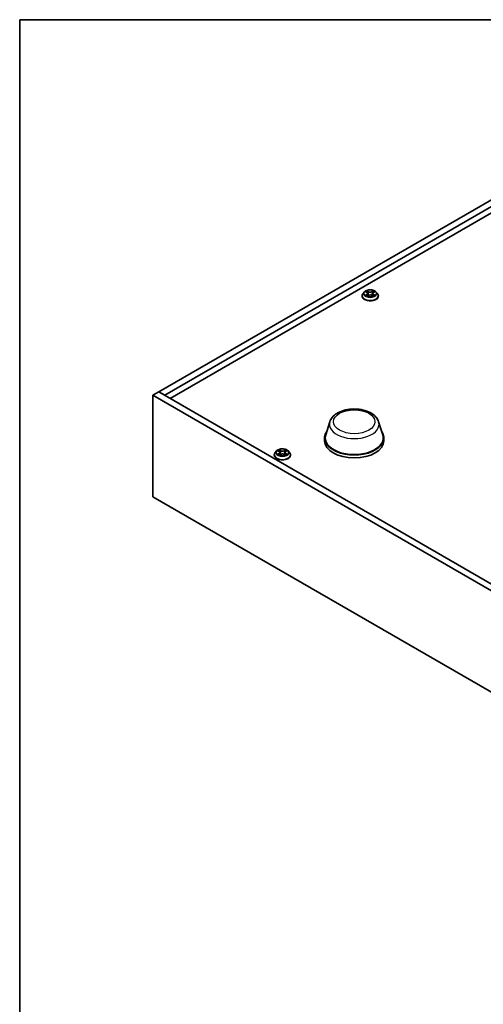
# Model space of a CAD drawing. Units: millimetres. Extents: x 0 to 8662, y 0 to 1405.
# Drawn here: x 0 to 164, y 494 to 843 of the extents above; entities that cross this region are included whole.
import ezdxf

# ---------------------------------------------------------------- set-up
doc = ezdxf.new("R2010")
doc.units = ezdxf.units.MM
for name, color, linetype, lineweight in [('Border (ISO)', 7, 'Continuous', 35), ('Visible (ISO)', 7, 'Continuous', 35), ('Visible Narrow (ISO)', 7, 'Continuous', 25)]:
    doc.layers.add(name, color=color, linetype=linetype, lineweight=lineweight)

# ---------------------------------------------------------------- blocks, each defined once
blk = doc.blocks.new('図面枠 tk図枠')
at = {"layer": 'Border (ISO)'}
for q in [(405.5, 289), (14.5, 8)]:
    blk.add_line((14.5, 289), q, dxfattribs=at)

msp = doc.modelspace()

# ---------------------------------------------------------------- linework, layer by layer
at = {"layer": 'Visible (ISO)'}
for p, q in [((49.294, 711.153), (186.473, 790.353)), ((188.594, 789.128), (51.416, 709.928)), ((53.36, 708.805), (188.594, 786.883)), ((122.197, 746.555), (121.701, 746.002)), ((122.683, 746.616), (123.108, 746.362)), ((123.096, 747), (123.093, 747.002)), ((123.093, 747.002), (123.095, 746.999)), ((125.387, 746.362), (125.812, 746.616)), ((125.949, 746.682), (125.954, 746.683)), ((125.954, 746.683), (125.949, 746.682)), ((126.298, 746.555), (126.794, 746.002)), ((121.348, 745.119), (121.348, 745.152)), ((122.546, 745.352), (122.541, 745.351)), ((122.541, 745.351), (122.546, 745.352)), ((123.186, 745.1), (123.63, 745.347)), ((123.371, 746.012), (123.453, 745.248)), ((124.865, 745.347), (125.309, 745.1)), ((125.125, 746.012), (125.043, 745.248)), ((125.399, 745.034), (125.402, 745.032)), ((125.402, 745.032), (125.4, 745.035)), ((127.148, 745.119), (127.148, 745.152)), ((49.294, 711.153), (47.173, 709.928)), ((351.229, 534.381), (47.173, 709.928)), ((47.173, 709.928), (47.173, 674.002)), ((49.294, 711.153), (353.35, 535.606)), ((49.294, 711.153), (51.416, 709.928)), ((109.948, 700.582), (108.462, 695.945)), ((127.234, 700.582), (128.719, 695.945)), ((108.091, 694.863), (108.091, 693.802)), ((129.091, 694.863), (129.091, 693.802)), ((91.984, 690.661), (91.981, 690.664)), ((91.981, 690.664), (91.982, 690.661)), ((90.235, 688.78), (90.235, 688.814)), ((91.084, 690.217), (90.588, 689.664)), ((91.433, 689.014), (91.428, 689.012)), ((91.428, 689.012), (91.433, 689.013)), ((91.57, 690.278), (91.996, 690.023)), ((92.074, 688.762), (92.517, 689.009)), ((92.258, 689.674), (92.34, 688.91)), ((93.753, 689.009), (94.196, 688.762)), ((94.012, 689.674), (93.93, 688.91)), ((94.274, 690.023), (94.7, 690.278)), ((94.286, 688.696), (94.289, 688.693)), ((94.289, 688.693), (94.287, 688.696)), ((94.841, 690.345), (94.836, 690.344)), ((94.837, 690.343), (94.841, 690.345)), ((95.186, 690.217), (95.682, 689.664)), ((96.035, 688.78), (96.035, 688.814)), ((47.173, 674.002), (351.229, 498.455))]:
    msp.add_line(p, q, dxfattribs=at)
for centre, major_axis, start_param, end_param in [((118.591, 694.863), (10.5, 0), 2.7632569, 6.661521), ((118.591, 694.863), (10.3, 0), 2.9587481, 6.4660299), ((118.591, 693.802), (10.5, 0), 3.1415927, 6.2831853)]:
    msp.add_ellipse(centre, major_axis=major_axis, ratio=0.5773503, start_param=start_param, end_param=end_param, dxfattribs=at)
for points, knots in [([(126.298, 746.555), (126.176, 746.692), (126.02, 746.812), (125.652, 747.019), (125.438, 747.104), (124.978, 747.228), (124.733, 747.268), (124.235, 747.298), (123.984, 747.289), (123.496, 747.224), (123.261, 747.168), (122.828, 747.012), (122.631, 746.912), (122.363, 746.72), (122.274, 746.641), (122.197, 746.555)], [4.4045574, 4.4045574, 4.4045574, 4.4045574, 4.7255704, 4.7255704, 5.059999, 5.059999, 5.3930764, 5.3930764, 5.7243898, 5.7243898, 6.0561258, 6.0561258, 6.3901037, 6.3901037, 6.5910169, 6.5910169, 6.5910169, 6.5910169]), ([(122.781, 746.558), (122.721, 746.625), (122.63, 746.664), (122.543, 746.683), (122.542, 746.683), (122.541, 746.683)], [0.001902216, 0.001902216, 0.001902216, 0.001902216, 0.032055974, 0.032055974, 0.032394303, 0.032394303, 0.032394303, 0.032394303]), ([(122.541, 746.683), (122.542, 746.683), (122.543, 746.683), (122.552, 746.679), (122.56, 746.676), (122.568, 746.673)], [-0.0323943032, -0.0323943032, -0.0323943032, -0.0323943032, -0.0320559737, -0.0320559737, -0.0289727583, -0.0289727583, -0.0289727583, -0.0289727583]), ([(125.279, 746.79), (125.335, 746.867), (125.367, 746.947), (125.401, 747.001), (125.401, 747.002), (125.402, 747.002)], [0, 0, 0, 0, 0.032055974, 0.032055974, 0.032394303, 0.032394303, 0.032394303, 0.032394303]), ([(125.402, 747.002), (125.401, 747.002), (125.401, 747.001), (125.395, 746.996), (125.389, 746.991), (125.384, 746.986)], [-0.0323943032, -0.0323943032, -0.0323943032, -0.0323943032, -0.0320559737, -0.0320559737, -0.0289727583, -0.0289727583, -0.0289727583, -0.0289727583]), ([(121.701, 746.002), (121.656, 745.952), (121.615, 745.901), (121.541, 745.794), (121.508, 745.74), (121.451, 745.627), (121.427, 745.57), (121.387, 745.453), (121.373, 745.393), (121.353, 745.273), (121.348, 745.213), (121.348, 745.152)], [0.30783155, 0.30783155, 0.30783155, 0.30783155, 0.40334487, 0.40334487, 0.4988582, 0.4988582, 0.59437152, 0.59437152, 0.68988484, 0.68988484, 0.78539816, 0.78539816, 0.78539816, 0.78539816]), ([(121.348, 745.119), (121.348, 744.94), (121.395, 744.762), (121.578, 744.42), (121.716, 744.257), (122.075, 743.962), (122.298, 743.831), (122.802, 743.617), (123.083, 743.535), (123.675, 743.426), (123.985, 743.399), (124.603, 743.405), (124.911, 743.437), (125.495, 743.557), (125.772, 743.645), (126.264, 743.868), (126.481, 744.004), (126.831, 744.312), (126.964, 744.485), (127.113, 744.814), (127.148, 744.966), (127.148, 745.119)], [0.7853982, 0.7853982, 0.7853982, 0.7853982, 1.0851087, 1.0851087, 1.3975197, 1.3975197, 1.7220128, 1.7220128, 2.0477407, 2.0477407, 2.3724912, 2.3724912, 2.696846, 2.696846, 3.0216801, 3.0216801, 3.3474775, 3.3474775, 3.6713926, 3.6713926, 3.9269908, 3.9269908, 3.9269908, 3.9269908]), ([(122.876, 745.314), (122.894, 745.299), (122.913, 745.284), (122.955, 745.254), (122.978, 745.239), (123.026, 745.209), (123.051, 745.195), (123.104, 745.166), (123.132, 745.152), (123.178, 745.13), (123.195, 745.122), (123.213, 745.115)], [1.39332395, 1.39332395, 1.39332395, 1.39332395, 1.46346938, 1.46346938, 1.53361482, 1.53361482, 1.60376025, 1.60376025, 1.67390568, 1.67390568, 1.71478324, 1.71478324, 1.71478324, 1.71478324]), ([(123.204, 745.11), (123.156, 745.113), (123.126, 745.082), (123.094, 745.033), (123.094, 745.032), (123.093, 745.032)], [0.002431037, 0.002431037, 0.002431037, 0.002431037, 0.032055974, 0.032055974, 0.032394303, 0.032394303, 0.032394303, 0.032394303]), ([(123.093, 745.032), (123.094, 745.032), (123.094, 745.033), (123.1, 745.038), (123.106, 745.042), (123.111, 745.047)], [-0.0323943032, -0.0323943032, -0.0323943032, -0.0323943032, -0.0320559737, -0.0320559737, -0.0289727583, -0.0289727583, -0.0289727583, -0.0289727583]), ([(123.371, 746.012), (123.368, 746.039), (123.361, 746.066), (123.343, 746.119), (123.33, 746.144), (123.3, 746.194), (123.281, 746.217), (123.24, 746.263), (123.217, 746.284), (123.166, 746.325), (123.138, 746.344), (123.108, 746.362)], [3.98889417, 3.98889417, 3.98889417, 3.98889417, 4.13010248, 4.13010248, 4.27131078, 4.27131078, 4.41251908, 4.41251908, 4.55372738, 4.55372738, 4.69493569, 4.69493569, 4.69493569, 4.69493569]), ([(124.865, 745.347), (124.799, 745.384), (124.723, 745.415), (124.559, 745.462), (124.472, 745.478), (124.293, 745.494), (124.202, 745.494), (124.023, 745.478), (123.936, 745.462), (123.772, 745.415), (123.697, 745.384), (123.63, 745.347)], [4.7298423, 4.7298423, 4.7298423, 4.7298423, 5.0370202, 5.0370202, 5.3441982, 5.3441982, 5.6513761, 5.6513761, 5.9585541, 5.9585541, 6.265732, 6.265732, 6.265732, 6.265732]), ([(125.387, 746.362), (125.357, 746.344), (125.329, 746.325), (125.278, 746.284), (125.255, 746.263), (125.214, 746.217), (125.196, 746.194), (125.165, 746.144), (125.152, 746.119), (125.134, 746.066), (125.127, 746.039), (125.125, 746.012)], [0.01745329, 0.01745329, 0.01745329, 0.01745329, 0.1586616, 0.1586616, 0.2998699, 0.2998699, 0.4410782, 0.4410782, 0.5822865, 0.5822865, 0.72349481, 0.72349481, 0.72349481, 0.72349481]), ([(125.282, 745.115), (125.3, 745.122), (125.317, 745.13), (125.363, 745.152), (125.391, 745.166), (125.444, 745.195), (125.469, 745.209), (125.517, 745.239), (125.54, 745.254), (125.582, 745.284), (125.601, 745.299), (125.619, 745.314)], [2.99760574, 2.99760574, 2.99760574, 2.99760574, 3.0384833, 3.0384833, 3.10862873, 3.10862873, 3.17877417, 3.17877417, 3.2489196, 3.2489196, 3.31906503, 3.31906503, 3.31906503, 3.31906503]), ([(125.704, 745.354), (125.763, 745.365), (125.86, 745.37), (125.952, 745.351), (125.953, 745.351), (125.954, 745.351)], [0, 0, 0, 0, 0.032055974, 0.032055974, 0.032394303, 0.032394303, 0.032394303, 0.032394303]), ([(125.954, 745.351), (125.953, 745.351), (125.952, 745.351), (125.943, 745.355), (125.935, 745.357), (125.927, 745.36)], [-0.0323943032, -0.0323943032, -0.0323943032, -0.0323943032, -0.0320559737, -0.0320559737, -0.0289727583, -0.0289727583, -0.0289727583, -0.0289727583]), ([(127.148, 745.152), (127.148, 745.213), (127.143, 745.273), (127.123, 745.393), (127.108, 745.453), (127.068, 745.57), (127.044, 745.627), (126.987, 745.74), (126.954, 745.794), (126.88, 745.901), (126.839, 745.952), (126.794, 746.002)], [3.92699082, 3.92699082, 3.92699082, 3.92699082, 4.02250414, 4.02250414, 4.11801746, 4.11801746, 4.21353078, 4.21353078, 4.30904411, 4.30904411, 4.40455743, 4.40455743, 4.40455743, 4.40455743]), ([(109.948, 700.582), (110.127, 701.144), (110.425, 701.662), (111.251, 702.668), (111.813, 703.135), (113.161, 703.965), (113.968, 704.312), (115.703, 704.823), (116.632, 704.986), (118.512, 705.121), (119.463, 705.095), (121.311, 704.856), (122.207, 704.643), (123.872, 704.034), (124.64, 703.636), (125.943, 702.66), (126.487, 702.084), (127.018, 701.149), (127.141, 700.871), (127.234, 700.582)], [5.6806317, 5.6806317, 5.6806317, 5.6806317, 5.9405129, 5.9405129, 6.2505609, 6.2505609, 6.5970107, 6.5970107, 6.9447724, 6.9447724, 7.2888303, 7.2888303, 7.6335689, 7.6335689, 7.98242, 7.98242, 8.3229229, 8.3229229, 8.4565352, 8.4565352, 8.4565352, 8.4565352]), ([(95.186, 690.217), (95.063, 690.354), (94.907, 690.474), (94.539, 690.681), (94.325, 690.766), (93.865, 690.89), (93.62, 690.929), (93.123, 690.96), (92.871, 690.951), (92.383, 690.886), (92.148, 690.83), (91.715, 690.674), (91.518, 690.574), (91.251, 690.382), (91.161, 690.303), (91.084, 690.217)], [4.4045574, 4.4045574, 4.4045574, 4.4045574, 4.7255704, 4.7255704, 5.059999, 5.059999, 5.3930764, 5.3930764, 5.7243898, 5.7243898, 6.0561258, 6.0561258, 6.3901037, 6.3901037, 6.5910169, 6.5910169, 6.5910169, 6.5910169]), ([(94.166, 690.452), (94.222, 690.529), (94.254, 690.609), (94.288, 690.663), (94.289, 690.663), (94.289, 690.664)], [0, 0, 0, 0, 0.032055974, 0.032055974, 0.032394303, 0.032394303, 0.032394303, 0.032394303]), ([(94.289, 690.664), (94.288, 690.663), (94.288, 690.663), (94.282, 690.658), (94.277, 690.653), (94.272, 690.648)], [-0.0323943032, -0.0323943032, -0.0323943032, -0.0323943032, -0.0320559737, -0.0320559737, -0.0289727583, -0.0289727583, -0.0289727583, -0.0289727583]), ([(90.588, 689.664), (90.543, 689.614), (90.502, 689.562), (90.428, 689.456), (90.395, 689.401), (90.338, 689.289), (90.314, 689.232), (90.275, 689.115), (90.26, 689.055), (90.24, 688.935), (90.235, 688.874), (90.235, 688.814)], [0.30783155, 0.30783155, 0.30783155, 0.30783155, 0.40334487, 0.40334487, 0.4988582, 0.4988582, 0.59437152, 0.59437152, 0.68988484, 0.68988484, 0.78539816, 0.78539816, 0.78539816, 0.78539816]), ([(90.235, 688.78), (90.235, 688.602), (90.282, 688.423), (90.465, 688.082), (90.604, 687.919), (90.962, 687.624), (91.185, 687.493), (91.689, 687.279), (91.97, 687.196), (92.562, 687.088), (92.872, 687.061), (93.49, 687.067), (93.798, 687.099), (94.383, 687.219), (94.659, 687.306), (95.152, 687.53), (95.368, 687.666), (95.718, 687.974), (95.852, 688.147), (96.001, 688.476), (96.035, 688.628), (96.035, 688.78)], [0.7853982, 0.7853982, 0.7853982, 0.7853982, 1.0851087, 1.0851087, 1.3975197, 1.3975197, 1.7220128, 1.7220128, 2.0477407, 2.0477407, 2.3724912, 2.3724912, 2.696846, 2.696846, 3.0216801, 3.0216801, 3.3474775, 3.3474775, 3.6713926, 3.6713926, 3.9269908, 3.9269908, 3.9269908, 3.9269908]), ([(91.668, 690.219), (91.608, 690.287), (91.517, 690.326), (91.43, 690.345), (91.429, 690.345), (91.428, 690.345)], [0.001902216, 0.001902216, 0.001902216, 0.001902216, 0.032055974, 0.032055974, 0.032394303, 0.032394303, 0.032394303, 0.032394303]), ([(91.428, 690.345), (91.429, 690.345), (91.43, 690.344), (91.439, 690.341), (91.447, 690.338), (91.455, 690.335)], [-0.0323943032, -0.0323943032, -0.0323943032, -0.0323943032, -0.0320559737, -0.0320559737, -0.0289727583, -0.0289727583, -0.0289727583, -0.0289727583]), ([(91.763, 688.976), (91.781, 688.961), (91.801, 688.946), (91.843, 688.916), (91.865, 688.901), (91.913, 688.871), (91.938, 688.856), (91.991, 688.828), (92.019, 688.814), (92.065, 688.792), (92.082, 688.784), (92.1, 688.777)], [1.39332395, 1.39332395, 1.39332395, 1.39332395, 1.46346938, 1.46346938, 1.53361482, 1.53361482, 1.60376025, 1.60376025, 1.67390568, 1.67390568, 1.71478324, 1.71478324, 1.71478324, 1.71478324]), ([(92.091, 688.772), (92.043, 688.775), (92.013, 688.744), (91.981, 688.695), (91.981, 688.694), (91.981, 688.693)], [0.002431037, 0.002431037, 0.002431037, 0.002431037, 0.032055974, 0.032055974, 0.032394303, 0.032394303, 0.032394303, 0.032394303]), ([(91.981, 688.693), (91.981, 688.694), (91.982, 688.694), (91.988, 688.7), (91.993, 688.704), (91.998, 688.709)], [-0.0323943032, -0.0323943032, -0.0323943032, -0.0323943032, -0.0320559737, -0.0320559737, -0.0289727583, -0.0289727583, -0.0289727583, -0.0289727583]), ([(92.258, 689.674), (92.255, 689.701), (92.249, 689.728), (92.23, 689.78), (92.217, 689.806), (92.187, 689.855), (92.169, 689.879), (92.127, 689.924), (92.104, 689.946), (92.053, 689.986), (92.025, 690.006), (91.996, 690.023)], [3.98889417, 3.98889417, 3.98889417, 3.98889417, 4.13010248, 4.13010248, 4.27131078, 4.27131078, 4.41251908, 4.41251908, 4.55372738, 4.55372738, 4.69493569, 4.69493569, 4.69493569, 4.69493569]), ([(93.753, 689.009), (93.686, 689.046), (93.61, 689.077), (93.447, 689.124), (93.359, 689.14), (93.181, 689.156), (93.089, 689.156), (92.91, 689.14), (92.823, 689.124), (92.66, 689.077), (92.584, 689.046), (92.517, 689.009)], [4.7298423, 4.7298423, 4.7298423, 4.7298423, 5.0370202, 5.0370202, 5.3441982, 5.3441982, 5.6513761, 5.6513761, 5.9585541, 5.9585541, 6.265732, 6.265732, 6.265732, 6.265732]), ([(94.274, 690.023), (94.244, 690.006), (94.217, 689.986), (94.166, 689.946), (94.142, 689.924), (94.101, 689.879), (94.083, 689.855), (94.052, 689.806), (94.04, 689.78), (94.021, 689.728), (94.015, 689.701), (94.012, 689.674)], [0.01745329, 0.01745329, 0.01745329, 0.01745329, 0.1586616, 0.1586616, 0.2998699, 0.2998699, 0.4410782, 0.4410782, 0.5822865, 0.5822865, 0.72349481, 0.72349481, 0.72349481, 0.72349481]), ([(94.169, 688.777), (94.187, 688.784), (94.205, 688.792), (94.251, 688.814), (94.278, 688.828), (94.332, 688.856), (94.357, 688.871), (94.404, 688.901), (94.427, 688.916), (94.469, 688.946), (94.488, 688.961), (94.507, 688.976)], [2.99760574, 2.99760574, 2.99760574, 2.99760574, 3.0384833, 3.0384833, 3.10862873, 3.10862873, 3.17877417, 3.17877417, 3.2489196, 3.2489196, 3.31906503, 3.31906503, 3.31906503, 3.31906503]), ([(94.591, 689.016), (94.65, 689.027), (94.747, 689.032), (94.839, 689.013), (94.84, 689.012), (94.841, 689.012)], [0, 0, 0, 0, 0.032055974, 0.032055974, 0.032394303, 0.032394303, 0.032394303, 0.032394303]), ([(94.841, 689.012), (94.84, 689.013), (94.839, 689.013), (94.831, 689.016), (94.822, 689.019), (94.814, 689.022)], [-0.0323943032, -0.0323943032, -0.0323943032, -0.0323943032, -0.0320559737, -0.0320559737, -0.0289727583, -0.0289727583, -0.0289727583, -0.0289727583]), ([(96.035, 688.814), (96.035, 688.874), (96.03, 688.935), (96.01, 689.055), (95.995, 689.115), (95.956, 689.232), (95.932, 689.289), (95.874, 689.401), (95.841, 689.456), (95.767, 689.562), (95.726, 689.614), (95.682, 689.664)], [3.92699082, 3.92699082, 3.92699082, 3.92699082, 4.02250414, 4.02250414, 4.11801746, 4.11801746, 4.21353078, 4.21353078, 4.30904411, 4.30904411, 4.40455743, 4.40455743, 4.40455743, 4.40455743])]:
    msp.add_open_spline(points, degree=3, knots=knots, dxfattribs=at)
for points in [[(122.568, 746.673), (122.607, 746.657), (122.646, 746.638), (122.683, 746.616)], [(125.384, 746.986), (125.335, 746.94), (125.284, 746.883), (125.228, 746.828)], [(125.812, 746.616), (125.812, 746.616), (125.812, 746.616), (125.813, 746.616)], [(123.111, 745.047), (123.136, 745.067), (123.161, 745.086), (123.186, 745.1)], [(125.927, 745.36), (125.851, 745.386), (125.775, 745.403), (125.717, 745.414)], [(94.272, 690.648), (94.222, 690.602), (94.172, 690.545), (94.115, 690.49)], [(91.455, 690.335), (91.494, 690.319), (91.533, 690.3), (91.57, 690.278)], [(91.998, 688.709), (92.023, 688.729), (92.048, 688.747), (92.074, 688.762)], [(94.814, 689.022), (94.739, 689.048), (94.662, 689.064), (94.604, 689.075)], [(94.7, 690.278), (94.7, 690.278), (94.7, 690.278), (94.7, 690.278)]]:
    msp.add_open_spline(points, degree=3, dxfattribs=at)
at = {"layer": 'Visible Narrow (ISO)'}
for p, q in [((122.541, 746.683), (123.083, 746.359)), ((123.654, 746.689), (123.093, 747.002)), ((123.267, 746.828), (123.62, 746.631)), ((123.569, 745.923), (123.39, 746.569)), ((123.62, 746.631), (123.569, 745.923)), ((125.402, 747.002), (124.841, 746.689)), ((124.876, 746.631), (125.228, 746.828)), ((124.876, 746.631), (124.926, 745.923)), ((125.105, 746.569), (124.926, 745.923)), ((125.412, 746.359), (125.954, 746.683)), ((123.083, 745.674), (122.541, 745.351)), ((122.778, 745.414), (123.119, 745.617)), ((122.959, 745.252), (122.923, 745.31)), ((123.093, 745.032), (123.654, 745.344)), ((123.119, 745.617), (123.154, 745.142)), ((123.157, 745.1), (123.157, 745.1)), ((123.158, 745.083), (123.158, 745.083)), ((124.841, 745.344), (125.402, 745.032)), ((125.337, 745.083), (125.337, 745.083)), ((125.338, 745.1), (125.338, 745.1)), ((125.376, 745.617), (125.341, 745.142)), ((125.376, 745.617), (125.717, 745.414)), ((125.954, 745.351), (125.412, 745.674)), ((125.572, 745.31), (125.536, 745.252)), ((92.541, 690.351), (91.981, 690.664)), ((94.289, 690.664), (93.728, 690.351)), ((91.428, 690.345), (91.97, 690.021)), ((91.97, 689.336), (91.428, 689.012)), ((91.665, 689.075), (92.006, 689.279)), ((91.846, 688.914), (91.81, 688.971)), ((91.981, 688.693), (92.541, 689.006)), ((92.006, 689.279), (92.041, 688.803)), ((92.044, 688.762), (92.044, 688.762)), ((92.045, 688.744), (92.045, 688.744)), ((92.154, 690.49), (92.507, 690.293)), ((92.456, 689.585), (92.277, 690.231)), ((92.507, 690.293), (92.456, 689.585)), ((93.728, 689.006), (94.289, 688.693)), ((93.763, 690.293), (94.115, 690.49)), ((93.763, 690.293), (93.813, 689.585)), ((93.992, 690.231), (93.813, 689.585)), ((94.224, 688.744), (94.224, 688.744)), ((94.226, 688.762), (94.226, 688.762)), ((94.264, 689.279), (94.229, 688.803)), ((94.264, 689.279), (94.604, 689.075)), ((94.3, 690.021), (94.841, 690.345)), ((94.841, 689.012), (94.3, 689.336)), ((94.459, 688.971), (94.424, 688.914))]:
    msp.add_line(p, q, dxfattribs=at)
for centre, major_axis, ratio, start_param, end_param in [((124.248, 745.943), (-2.309, 0), 0.5773503, 5.8056187, 9.9023446), ((124.248, 746.017), (-2.06, 0), 0.5773503, 5.3071026, 5.6884717), ((124.248, 745.79), (1.612, 0), 0.5773503, 2.1762943, 2.4206222), ((123.232, 746.811), (-0.0408, -0.0289), 0.1849737, 1.043317, 2.4384992), ((123.101, 746.603), (-0.212, 0.423), 0.5476269, 4.3686132, 4.9838691), ((123.355, 746.552), (-0.0482, -0.0134), 0.2229178, 3.8515805, 5.2070037), ((123.654, 746.649), (-0.0243, -0.0437), 0.5671862, 3.9184152, 5.401945), ((124.248, 747.007), (0.904, 0), 0.5773503, 3.9444441, 5.4803339), ((124.248, 747.044), (-0.854, 0), 0.5773503, 0.8028515, 2.3387412), ((124.841, 746.649), (0.0243, -0.0437), 0.5671862, 0.8812403, 2.3647701), ((125.394, 746.603), (0.212, 0.423), 0.5476269, 1.2993162, 1.9145721), ((125.14, 746.552), (-0.0482, 0.0134), 0.2229178, 4.2177743, 5.5731974), ((124.248, 745.79), (1.612, 0), 0.5773503, 0.7209705, 0.9652983), ((125.263, 746.811), (-0.0408, 0.0289), 0.1849737, 0.7030935, 2.0982756), ((124.248, 746.017), (-2.06, 0), 0.5773503, 3.7363063, 4.1176753), ((124.248, 745.241), (-2.868, 0), 0.5773503, 5.8056187, 9.9023446), ((124.248, 745.152), (-2.9, 0), 0.5773503, 0, 3.1415927), ((124.248, 745.119), (2.9, 0), 0.5773503, 3.1415927, 6.2831853), ((124.248, 746.017), (2.06, 0), 0.5773503, 3.7363063, 4.1176753), ((122.814, 745.397), (-0.0096, -0.0491), 0.7797536, 4.5269049, 5.922087), ((122.661, 745.025), (0.158, 0.376), 0.7122196, 5.8136023, 6.4288582), ((122.959, 745.293), (-0.0425, -0.0264), 0.7297361, 5.1634453, 5.7754826), ((123.083, 746.319), (0.0257, 0.0429), 0.5873385, 0, 0.7942785), ((122.468, 746.017), (0.854, 0), 0.5773503, 5.5152404, 7.0511302), ((123.083, 745.634), (0.0257, -0.0429), 0.5873385, 0.8637843, 2.3473142), ((122.468, 745.98), (0.904, 0), 0.5773503, 5.5152404, 6.3450887), ((123.535, 745.906), (-0.0482, -0.0134), 0.2228845, 3.8515738, 5.2026198), ((123.654, 745.304), (-0.0243, 0.0437), 0.5671862, 5.5063628, 6.2831853), ((124.248, 744.99), (0.854, 0), 0.5773503, 0.8028515, 2.3387412), ((124.841, 745.304), (0.0243, 0.0437), 0.5671862, 0, 0.7768225), ((124.961, 745.906), (-0.0482, 0.0134), 0.2228845, 4.2221582, 5.5732041), ((126.027, 746.017), (-0.854, 0), 0.5773503, 5.5152404, 7.0511302), ((126.027, 745.98), (-0.904, 0), 0.5773503, 6.221282, 7.0511302), ((125.412, 745.634), (-0.0257, -0.0429), 0.5873385, 3.9358711, 5.419401), ((125.412, 746.319), (-0.0257, 0.0429), 0.5873385, 5.4889069, 6.2831853), ((124.248, 746.017), (2.06, 0), 0.5773503, 5.3071026, 5.6884717), ((125.834, 745.025), (-0.158, 0.376), 0.7122196, 6.1375124, 6.7527683), ((125.536, 745.293), (-0.0425, 0.0264), 0.7297361, 3.6492954, 4.2613326), ((125.681, 745.397), (0.0096, -0.0491), 0.7797536, 0.3610983, 1.7562804), ((118.591, 699.659), (-8.79, 0), 0.5773503, 6.1003407, 9.6076225), ((93.135, 689.679), (-2.06, 0), 0.5773503, 5.3071026, 5.6884717), ((93.135, 689.679), (-2.06, 0), 0.5773503, 3.7363063, 4.1176753), ((93.135, 688.903), (-2.868, 0), 0.5773503, 5.8056187, 9.9023446), ((93.135, 688.814), (-2.9, 0), 0.5773503, 0, 3.1415927), ((93.135, 688.78), (2.9, 0), 0.5773503, 3.1415927, 6.2831853), ((93.135, 689.604), (-2.309, 0), 0.5773503, 5.8056187, 9.9023446), ((93.135, 689.679), (2.06, 0), 0.5773503, 3.7363063, 4.1176753), ((91.701, 689.059), (-0.0096, -0.0491), 0.7797536, 4.5269049, 5.922087), ((91.548, 688.686), (0.158, 0.376), 0.7122196, 5.8136023, 6.4288582), ((91.846, 688.955), (-0.0425, -0.0264), 0.7297361, 5.1634453, 5.7754826), ((93.135, 689.452), (1.612, 0), 0.5773503, 2.1762943, 2.4206222), ((91.97, 689.98), (0.0257, 0.0429), 0.5873385, 0, 0.7942785), ((91.356, 689.679), (0.854, 0), 0.5773503, 5.5152404, 7.0511302), ((91.97, 689.295), (0.0257, -0.0429), 0.5873385, 0.8637843, 2.3473142), ((91.356, 689.641), (0.904, 0), 0.5773503, 5.5152404, 6.3450887), ((92.12, 690.473), (-0.0408, -0.0289), 0.1849737, 1.043317, 2.4384992), ((91.988, 690.265), (-0.212, 0.423), 0.5476269, 4.3686132, 4.9838691), ((92.243, 690.214), (-0.0482, -0.0134), 0.2229178, 3.8515805, 5.2070037), ((92.422, 689.568), (-0.0482, -0.0134), 0.2228845, 3.8515738, 5.2026198), ((92.541, 690.31), (-0.0243, -0.0437), 0.5671862, 3.9184152, 5.401945), ((93.135, 690.669), (0.904, 0), 0.5773503, 3.9444441, 5.4803339), ((92.541, 688.965), (-0.0243, 0.0437), 0.5671862, 5.5063628, 6.2831853), ((93.135, 690.706), (-0.854, 0), 0.5773503, 0.8028515, 2.3387412), ((93.135, 688.651), (0.854, 0), 0.5773503, 0.8028515, 2.3387412), ((93.728, 690.31), (0.0243, -0.0437), 0.5671862, 0.8812403, 2.3647701), ((93.728, 688.965), (0.0243, 0.0437), 0.5671862, 0, 0.7768225), ((93.848, 689.568), (-0.0482, 0.0134), 0.2228845, 4.2221582, 5.5732041), ((94.914, 689.679), (-0.854, 0), 0.5773503, 5.5152404, 7.0511302), ((94.282, 690.265), (0.212, 0.423), 0.5476269, 1.2993162, 1.9145721), ((94.027, 690.214), (-0.0482, 0.0134), 0.2229178, 4.2177743, 5.5731974), ((94.914, 689.641), (-0.904, 0), 0.5773503, 6.221282, 7.0511302), ((93.135, 689.452), (1.612, 0), 0.5773503, 0.7209705, 0.9652983), ((94.15, 690.473), (-0.0408, 0.0289), 0.1849737, 0.7030935, 2.0982756), ((94.3, 689.295), (-0.0257, -0.0429), 0.5873385, 3.9358711, 5.419401), ((94.3, 689.98), (-0.0257, 0.0429), 0.5873385, 5.4889069, 6.2831853), ((93.135, 689.679), (2.06, 0), 0.5773503, 5.3071026, 5.6884717), ((94.721, 688.686), (-0.158, 0.376), 0.7122196, 6.1375124, 6.7527683), ((94.424, 688.955), (-0.0425, 0.0264), 0.7297361, 3.6492954, 4.2613326), ((94.568, 689.059), (0.0096, -0.0491), 0.7797536, 0.3610983, 1.7562804)]:
    msp.add_ellipse(centre, major_axis=major_axis, ratio=ratio, start_param=start_param, end_param=end_param, dxfattribs=at)
for centre, major_axis in [((124.248, 746.017), (-2.141, 0)), ((118.591, 700.579), (7.337, 0)), ((93.135, 689.679), (-2.141, 0))]:
    msp.add_ellipse(centre, major_axis=major_axis, ratio=0.5773503, dxfattribs=at)
for points in [[(123.095, 746.999), (123.129, 746.946), (123.161, 746.867), (123.216, 746.79)], [(123.267, 746.828), (123.205, 746.888), (123.15, 746.951), (123.096, 747)], [(123.216, 746.79), (123.267, 746.72), (123.307, 746.638), (123.33, 746.555)], [(123.33, 746.555), (123.39, 746.34), (123.449, 746.125), (123.509, 745.909)], [(124.986, 745.909), (125.046, 746.125), (125.105, 746.34), (125.165, 746.555)], [(125.165, 746.555), (125.188, 746.638), (125.228, 746.72), (125.279, 746.79)], [(125.949, 746.682), (125.864, 746.663), (125.774, 746.625), (125.715, 746.558)], [(125.813, 746.616), (125.856, 746.642), (125.903, 746.664), (125.949, 746.682)], [(122.778, 745.414), (122.715, 745.402), (122.628, 745.383), (122.546, 745.352)], [(122.546, 745.352), (122.637, 745.37), (122.733, 745.365), (122.791, 745.354)], [(122.791, 745.354), (122.823, 745.348), (122.851, 745.334), (122.876, 745.314)], [(123.509, 745.909), (123.56, 745.728), (123.618, 745.55), (123.689, 745.377)], [(123.736, 745.398), (123.671, 745.569), (123.616, 745.744), (123.569, 745.923)], [(124.926, 745.923), (124.879, 745.744), (124.824, 745.569), (124.759, 745.398)], [(124.807, 745.377), (124.877, 745.55), (124.935, 745.728), (124.986, 745.909)], [(125.4, 745.035), (125.369, 745.082), (125.339, 745.113), (125.291, 745.11)], [(125.309, 745.1), (125.34, 745.083), (125.369, 745.06), (125.399, 745.034)], [(125.619, 745.314), (125.644, 745.334), (125.672, 745.348), (125.704, 745.354)], [(91.982, 690.661), (92.016, 690.608), (92.048, 690.529), (92.104, 690.452)], [(92.154, 690.49), (92.092, 690.55), (92.038, 690.613), (91.984, 690.661)], [(91.665, 689.075), (91.602, 689.063), (91.516, 689.045), (91.433, 689.014)], [(91.433, 689.013), (91.524, 689.032), (91.62, 689.027), (91.679, 689.016)], [(91.679, 689.016), (91.71, 689.01), (91.738, 688.996), (91.763, 688.976)], [(92.104, 690.452), (92.154, 690.381), (92.194, 690.3), (92.217, 690.217)], [(92.217, 690.217), (92.277, 690.002), (92.337, 689.786), (92.396, 689.571)], [(92.396, 689.571), (92.447, 689.389), (92.505, 689.211), (92.576, 689.039)], [(92.623, 689.06), (92.558, 689.23), (92.504, 689.406), (92.456, 689.585)], [(93.813, 689.585), (93.766, 689.406), (93.711, 689.23), (93.646, 689.06)], [(93.694, 689.039), (93.764, 689.211), (93.823, 689.389), (93.873, 689.571)], [(93.873, 689.571), (93.933, 689.786), (93.993, 690.002), (94.052, 690.217)], [(94.052, 690.217), (94.075, 690.3), (94.115, 690.381), (94.166, 690.452)], [(94.287, 688.696), (94.256, 688.744), (94.226, 688.775), (94.178, 688.772)], [(94.196, 688.762), (94.227, 688.745), (94.257, 688.722), (94.286, 688.696)], [(94.507, 688.976), (94.531, 688.996), (94.56, 689.01), (94.591, 689.016)], [(94.836, 690.344), (94.751, 690.325), (94.661, 690.286), (94.602, 690.219)], [(94.7, 690.278), (94.744, 690.304), (94.791, 690.326), (94.837, 690.343)]]:
    msp.add_open_spline(points, degree=3, dxfattribs=at)

# ---------------------------------------------------------------- block references
at = {"xscale": 3, "yscale": 3, "zscale": 3}
msp.add_blockref('図面枠 tk図枠', (-43.5, -24), dxfattribs=at)

doc.saveas('drawing.dxf')
